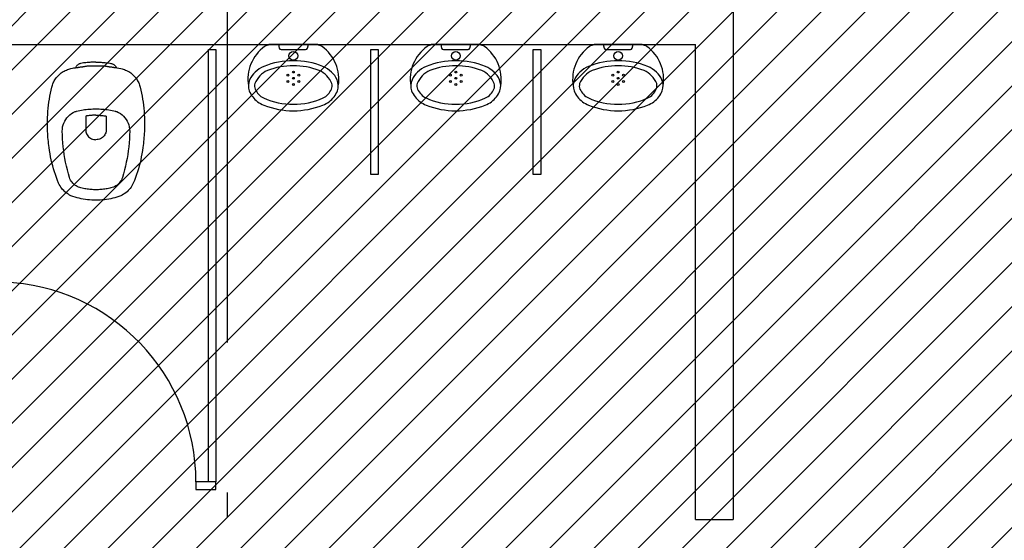
# Model space of a CAD drawing. Units: millimetres. Extents: x 8 to 659, y -352 to 238.
# Drawn here: x 214 to 218, y -292 to -290 of the extents above; entities that cross this region are included whole.
import ezdxf

# ---------------------------------------------------------------- set-up
doc = ezdxf.new("R2010")
doc.units = ezdxf.units.MM
doc.header["$MEASUREMENT"] = 0
doc.linetypes.add('ACAD_ISO04W100', pattern=[30, 24, -3, 0, -3])
for name, color, linetype in [('EIXOS', 254, 'Continuous'), ('MANCHAS OPERACIONAL', 254, 'Continuous'), ('PAREDES', 4, 'Continuous'), ('VISTAS', 1, 'Continuous')]:
    doc.layers.add(name, color=color, linetype=linetype)

# ---------------------------------------------------------------- blocks, each defined once
blk = doc.blocks.new('A$C5243360D')
at = {"layer": 'EIXOS', "linetype": 'ACAD_ISO04W100', "ltscale": 0.2}
blk.add_line((68.9266, 62.1578), (68.9266, 1.25), dxfattribs=at)
blk = doc.blocks.new('A$C27366CCA')
at = {"layer": 'VISTAS'}
for p, q in [((0.1744, 0.5519), (0.1694, 0.5515)), ((0.1794, 0.5521), (0.1744, 0.5519)), ((0.1845, 0.5523), (0.1794, 0.5521)), ((0.1895, 0.5524), (0.1845, 0.5523)), ((0.1945, 0.5525), (0.1895, 0.5524)), ((0.1945, 0.5525), (0.1995, 0.5524)), ((0.1995, 0.5524), (0.2045, 0.5523)), ((0.2045, 0.5523), (0.2096, 0.5521)), ((0.2096, 0.5521), (0.2146, 0.5519)), ((0.2146, 0.5519), (0.2196, 0.5515)), ((0.0633, 0.5143), (0.0593, 0.5117)), ((0.0675, 0.5167), (0.0633, 0.5143)), ((0.0718, 0.5189), (0.0675, 0.5167)), ((0.0762, 0.5208), (0.0718, 0.5189)), ((0.0806, 0.5226), (0.0762, 0.5208)), ((0.0852, 0.5241), (0.0806, 0.5226)), ((0.0898, 0.5254), (0.0852, 0.5241)), ((0.0945, 0.5265), (0.0898, 0.5254)), ((0.1115, 0.53), (0.0945, 0.5265)), ((0.1134, 0.5304), (0.1115, 0.53)), ((0.1115, 0.53), (0.1127, 0.5298)), ((0.1127, 0.5298), (0.1138, 0.5297)), ((0.1144, 0.5325), (0.1134, 0.5304)), ((0.1138, 0.5297), (0.1149, 0.5296)), ((0.1156, 0.5346), (0.1144, 0.5325)), ((0.1149, 0.5296), (0.1161, 0.5296)), ((0.1169, 0.5365), (0.1156, 0.5346)), ((0.1161, 0.5296), (0.1172, 0.5296)), ((0.1184, 0.5384), (0.1169, 0.5365)), ((0.1172, 0.5296), (0.1183, 0.5296)), ((0.1183, 0.5296), (0.1195, 0.5297)), ((0.12, 0.5401), (0.1184, 0.5384)), ((0.1195, 0.5297), (0.1206, 0.5299)), ((0.1218, 0.5416), (0.12, 0.5401)), ((0.1206, 0.5299), (0.1217, 0.5301)), ((0.1217, 0.5301), (0.1228, 0.5303)), ((0.1237, 0.543), (0.1218, 0.5416)), ((0.1228, 0.5303), (0.1239, 0.5306)), ((0.1257, 0.5443), (0.1237, 0.543)), ((0.1239, 0.5306), (0.125, 0.531)), ((0.125, 0.531), (0.1253, 0.531)), ((0.1253, 0.531), (0.1257, 0.5311)), ((0.1278, 0.5453), (0.1257, 0.5443)), ((0.1257, 0.5311), (0.126, 0.5312)), ((0.126, 0.5312), (0.1263, 0.5312)), ((0.1263, 0.5312), (0.1267, 0.5313)), ((0.1267, 0.5313), (0.127, 0.5313)), ((0.127, 0.5313), (0.1273, 0.5314)), ((0.1273, 0.5314), (0.1277, 0.5314)), ((0.1277, 0.5314), (0.128, 0.5314)), ((0.13, 0.5462), (0.1278, 0.5453)), ((0.128, 0.5314), (0.1283, 0.5315)), ((0.1283, 0.5315), (0.1287, 0.5315)), ((0.1287, 0.5315), (0.129, 0.5315)), ((0.129, 0.5315), (0.1309, 0.5317)), ((0.1322, 0.547), (0.13, 0.5462)), ((0.1309, 0.5317), (0.1327, 0.5319)), ((0.1345, 0.5475), (0.1322, 0.547)), ((0.1327, 0.5319), (0.1346, 0.5321)), ((0.1395, 0.5483), (0.1345, 0.5475)), ((0.1346, 0.5321), (0.1365, 0.5324)), ((0.1365, 0.5324), (0.1384, 0.5326)), ((0.1384, 0.5326), (0.1402, 0.5329)), ((0.1444, 0.549), (0.1395, 0.5483)), ((0.1402, 0.5329), (0.1421, 0.5332)), ((0.1421, 0.5332), (0.144, 0.5335)), ((0.144, 0.5335), (0.1458, 0.5338)), ((0.1494, 0.5496), (0.1444, 0.549)), ((0.1458, 0.5338), (0.1477, 0.5342)), ((0.1477, 0.5342), (0.1495, 0.5345)), ((0.1544, 0.5502), (0.1494, 0.5496)), ((0.1495, 0.5345), (0.1514, 0.5349)), ((0.1514, 0.5349), (0.155, 0.5353)), ((0.1594, 0.5507), (0.1544, 0.5502)), ((0.155, 0.5353), (0.1585, 0.5356)), ((0.1585, 0.5356), (0.1621, 0.5359)), ((0.1644, 0.5512), (0.1594, 0.5507)), ((0.1621, 0.5359), (0.1657, 0.5361)), ((0.1694, 0.5515), (0.1644, 0.5512)), ((0.1657, 0.5361), (0.1693, 0.5363)), ((0.1693, 0.5363), (0.1729, 0.5364)), ((0.1729, 0.5364), (0.1765, 0.5366)), ((0.1765, 0.5366), (0.1801, 0.5366)), ((0.1801, 0.5366), (0.1837, 0.5367)), ((0.1837, 0.5367), (0.1873, 0.5366)), ((0.1873, 0.5366), (0.1909, 0.5366)), ((0.1909, 0.5366), (0.1945, 0.5365)), ((0.1945, 0.5365), (0.1981, 0.5366)), ((0.1981, 0.5366), (0.2017, 0.5366)), ((0.2017, 0.5366), (0.2053, 0.5367)), ((0.2053, 0.5367), (0.2089, 0.5366)), ((0.2089, 0.5366), (0.2125, 0.5366)), ((0.2125, 0.5366), (0.2161, 0.5364)), ((0.2161, 0.5364), (0.2197, 0.5363)), ((0.2196, 0.5515), (0.2246, 0.5512)), ((0.2197, 0.5363), (0.2233, 0.5361)), ((0.2233, 0.5361), (0.2269, 0.5359)), ((0.2246, 0.5512), (0.2296, 0.5507)), ((0.2269, 0.5359), (0.2305, 0.5356)), ((0.2296, 0.5507), (0.2346, 0.5502)), ((0.2305, 0.5356), (0.234, 0.5353)), ((0.234, 0.5353), (0.2376, 0.5349)), ((0.2346, 0.5502), (0.2396, 0.5496)), ((0.2376, 0.5349), (0.2395, 0.5345)), ((0.2395, 0.5345), (0.2413, 0.5342)), ((0.2396, 0.5496), (0.2446, 0.549)), ((0.2413, 0.5342), (0.2432, 0.5338)), ((0.2432, 0.5338), (0.245, 0.5335)), ((0.2446, 0.549), (0.2495, 0.5483)), ((0.245, 0.5335), (0.2469, 0.5332)), ((0.2469, 0.5332), (0.2488, 0.5329)), ((0.2488, 0.5329), (0.2506, 0.5326)), ((0.2495, 0.5483), (0.2545, 0.5475)), ((0.2506, 0.5326), (0.2525, 0.5324)), ((0.2525, 0.5324), (0.2544, 0.5321)), ((0.2544, 0.5321), (0.2563, 0.5319)), ((0.2545, 0.5475), (0.2568, 0.547)), ((0.2563, 0.5319), (0.2581, 0.5317)), ((0.2568, 0.547), (0.259, 0.5462)), ((0.2581, 0.5317), (0.26, 0.5315)), ((0.259, 0.5462), (0.2612, 0.5453)), ((0.26, 0.5315), (0.2603, 0.5315)), ((0.2603, 0.5315), (0.2607, 0.5315)), ((0.2607, 0.5315), (0.261, 0.5314)), ((0.261, 0.5314), (0.2613, 0.5314)), ((0.2612, 0.5453), (0.2633, 0.5443)), ((0.2613, 0.5314), (0.2617, 0.5314)), ((0.2617, 0.5314), (0.262, 0.5313)), ((0.262, 0.5313), (0.2623, 0.5313)), ((0.2623, 0.5313), (0.2627, 0.5312)), ((0.2627, 0.5312), (0.263, 0.5312)), ((0.263, 0.5312), (0.2633, 0.5311)), ((0.2633, 0.5443), (0.2653, 0.543)), ((0.2633, 0.5311), (0.2637, 0.531)), ((0.2637, 0.531), (0.264, 0.531)), ((0.264, 0.531), (0.2657, 0.5306)), ((0.2653, 0.543), (0.2672, 0.5416)), ((0.2657, 0.5306), (0.2674, 0.5302)), ((0.2672, 0.5416), (0.269, 0.5401)), ((0.2674, 0.5302), (0.2692, 0.5299)), ((0.269, 0.5401), (0.2706, 0.5384)), ((0.2692, 0.5299), (0.2709, 0.5297)), ((0.2706, 0.5384), (0.2721, 0.5365)), ((0.2709, 0.5297), (0.2727, 0.5294)), ((0.2721, 0.5365), (0.2734, 0.5346)), ((0.2727, 0.5294), (0.2744, 0.5292)), ((0.2734, 0.5346), (0.2746, 0.5325)), ((0.2744, 0.5292), (0.2762, 0.529)), ((0.2746, 0.5325), (0.2756, 0.5304)), ((0.2945, 0.5265), (0.2756, 0.5304)), ((0.2762, 0.529), (0.278, 0.5289)), ((0.278, 0.5289), (0.2797, 0.5288)), ((0.2797, 0.5288), (0.2815, 0.5288)), ((0.2815, 0.5288), (0.2833, 0.5287)), ((0.2833, 0.5287), (0.285, 0.5288)), ((0.2992, 0.5254), (0.2945, 0.5265)), ((0.3038, 0.5241), (0.2992, 0.5254)), ((0.3084, 0.5226), (0.3038, 0.5241)), ((0.3128, 0.5208), (0.3084, 0.5226)), ((0.3172, 0.5189), (0.3128, 0.5208)), ((0.3215, 0.5167), (0.3172, 0.5189)), ((0.3257, 0.5143), (0.3215, 0.5167)), ((0.3297, 0.5117), (0.3257, 0.5143)), ((0.0255, 0.4736), (0.0235, 0.4694)), ((0.0277, 0.4776), (0.0255, 0.4736)), ((0.0301, 0.4816), (0.0277, 0.4776)), ((0.0326, 0.4854), (0.0301, 0.4816)), ((0.0353, 0.4891), (0.0326, 0.4854)), ((0.0382, 0.4927), (0.0353, 0.4891)), ((0.0413, 0.4962), (0.0382, 0.4927)), ((0.0445, 0.4995), (0.0413, 0.4962)), ((0.048, 0.5028), (0.0445, 0.4995)), ((0.0516, 0.506), (0.048, 0.5028)), ((0.0554, 0.5089), (0.0516, 0.506)), ((0.0593, 0.5117), (0.0554, 0.5089)), ((0.3336, 0.5089), (0.3297, 0.5117)), ((0.3374, 0.506), (0.3336, 0.5089)), ((0.341, 0.5028), (0.3374, 0.506)), ((0.3445, 0.4995), (0.341, 0.5028)), ((0.3477, 0.4962), (0.3445, 0.4995)), ((0.3508, 0.4927), (0.3477, 0.4962)), ((0.3537, 0.4891), (0.3508, 0.4927)), ((0.3564, 0.4854), (0.3537, 0.4891)), ((0.3589, 0.4816), (0.3564, 0.4854)), ((0.3613, 0.4776), (0.3589, 0.4816)), ((0.3635, 0.4736), (0.3613, 0.4776)), ((0.3655, 0.4694), (0.3635, 0.4736)), ((0.0148, 0.4401), (0.0123, 0.4281)), ((0.0175, 0.452), (0.0148, 0.4401)), ((0.0187, 0.4565), (0.0175, 0.452)), ((0.0201, 0.4608), (0.0187, 0.4565)), ((0.0217, 0.4652), (0.0201, 0.4608)), ((0.0235, 0.4694), (0.0217, 0.4652)), ((0.3673, 0.4652), (0.3655, 0.4694)), ((0.3689, 0.4608), (0.3673, 0.4652)), ((0.3703, 0.4565), (0.3689, 0.4608)), ((0.3715, 0.452), (0.3703, 0.4565)), ((0.3742, 0.4401), (0.3715, 0.452)), ((0.3767, 0.4281), (0.3742, 0.4401)), ((0.008, 0.404), (0.0062, 0.3919)), ((0.0101, 0.4161), (0.008, 0.404)), ((0.0123, 0.4281), (0.0101, 0.4161)), ((0.3789, 0.4161), (0.3767, 0.4281)), ((0.381, 0.404), (0.3789, 0.4161)), ((0.3828, 0.3919), (0.381, 0.404)), ((0.0022, 0.3554), (0.0013, 0.3432)), ((0.0033, 0.3676), (0.0022, 0.3554)), ((0.0047, 0.3797), (0.0033, 0.3676)), ((0.0062, 0.3919), (0.0047, 0.3797)), ((0.1127, 0.3548), (0.1122, 0.3546)), ((0.1132, 0.355), (0.1127, 0.3548)), ((0.1137, 0.3551), (0.1132, 0.355)), ((0.1141, 0.3553), (0.1137, 0.3551)), ((0.1146, 0.3555), (0.1141, 0.3553)), ((0.1151, 0.3556), (0.1146, 0.3555)), ((0.1156, 0.3558), (0.1151, 0.3556)), ((0.1161, 0.3559), (0.1156, 0.3558)), ((0.1166, 0.356), (0.1161, 0.3559)), ((0.1171, 0.3562), (0.1166, 0.356)), ((0.1235, 0.3576), (0.1171, 0.3562)), ((0.1299, 0.3589), (0.1235, 0.3576)), ((0.1362, 0.3601), (0.1299, 0.3589)), ((0.1427, 0.3612), (0.1362, 0.3601)), ((0.1491, 0.3622), (0.1427, 0.3612)), ((0.1556, 0.363), (0.1491, 0.3622)), ((0.162, 0.3636), (0.1556, 0.363)), ((0.1685, 0.3642), (0.162, 0.3636)), ((0.175, 0.3646), (0.1685, 0.3642)), ((0.1815, 0.3649), (0.175, 0.3646)), ((0.188, 0.365), (0.1815, 0.3649)), ((0.1945, 0.365), (0.188, 0.365)), ((0.201, 0.365), (0.1945, 0.365)), ((0.2075, 0.3649), (0.201, 0.365)), ((0.214, 0.3646), (0.2075, 0.3649)), ((0.2205, 0.3642), (0.214, 0.3646)), ((0.227, 0.3636), (0.2205, 0.3642)), ((0.2334, 0.363), (0.227, 0.3636)), ((0.2399, 0.3622), (0.2334, 0.363)), ((0.2463, 0.3612), (0.2399, 0.3622)), ((0.2528, 0.3601), (0.2463, 0.3612)), ((0.2591, 0.3589), (0.2528, 0.3601)), ((0.2655, 0.3576), (0.2591, 0.3589)), ((0.2719, 0.3562), (0.2655, 0.3576)), ((0.2724, 0.356), (0.2719, 0.3562)), ((0.2729, 0.3559), (0.2724, 0.356)), ((0.2734, 0.3558), (0.2729, 0.3559)), ((0.2739, 0.3556), (0.2734, 0.3558)), ((0.2744, 0.3555), (0.2739, 0.3556)), ((0.2749, 0.3553), (0.2744, 0.3555)), ((0.2753, 0.3551), (0.2749, 0.3553)), ((0.2758, 0.355), (0.2753, 0.3551)), ((0.2763, 0.3548), (0.2758, 0.355)), ((0.2768, 0.3546), (0.2763, 0.3548)), ((0.3843, 0.3797), (0.3828, 0.3919)), ((0.3857, 0.3676), (0.3843, 0.3797)), ((0.3868, 0.3554), (0.3857, 0.3676)), ((0.3877, 0.3432), (0.3868, 0.3554)), ((0.0002, 0.3187), (0, 0.3065)), ((0.0006, 0.331), (0.0002, 0.3187)), ((0.0013, 0.3432), (0.0006, 0.331)), ((0.0693, 0.3161), (0.0658, 0.3087)), ((0.0735, 0.3232), (0.0693, 0.3161)), ((0.0784, 0.3299), (0.0735, 0.3232)), ((0.084, 0.336), (0.0784, 0.3299)), ((0.0901, 0.3415), (0.084, 0.336)), ((0.0967, 0.3464), (0.0901, 0.3415)), ((0.1038, 0.3507), (0.0967, 0.3464)), ((0.1112, 0.3542), (0.1038, 0.3507)), ((0.1117, 0.3544), (0.1112, 0.3542)), ((0.1122, 0.3546), (0.1117, 0.3544)), ((0.1569, 0.337), (0.1535, 0.3365)), ((0.1535, 0.3365), (0.1535, 0.2784)), ((0.1603, 0.3375), (0.1569, 0.337)), ((0.1637, 0.338), (0.1603, 0.3375)), ((0.1671, 0.3384), (0.1637, 0.338)), ((0.1705, 0.3388), (0.1671, 0.3384)), ((0.1739, 0.3391), (0.1705, 0.3388)), ((0.1774, 0.3394), (0.1739, 0.3391)), ((0.1808, 0.3396), (0.1774, 0.3394)), ((0.1842, 0.3398), (0.1808, 0.3396)), ((0.1876, 0.3399), (0.1842, 0.3398)), ((0.1911, 0.34), (0.1876, 0.3399)), ((0.1945, 0.34), (0.1911, 0.34)), ((0.1945, 0.34), (0.1979, 0.34)), ((0.1979, 0.34), (0.2014, 0.3399)), ((0.2014, 0.3399), (0.2048, 0.3398)), ((0.2048, 0.3398), (0.2082, 0.3396)), ((0.2082, 0.3396), (0.2116, 0.3394)), ((0.2116, 0.3394), (0.2151, 0.3391)), ((0.2151, 0.3391), (0.2185, 0.3388)), ((0.2185, 0.3388), (0.2219, 0.3384)), ((0.2219, 0.3384), (0.2253, 0.338)), ((0.2253, 0.338), (0.2287, 0.3375)), ((0.2287, 0.3375), (0.2321, 0.337)), ((0.2321, 0.337), (0.2355, 0.3365)), ((0.2355, 0.3365), (0.2355, 0.2784)), ((0.2773, 0.3544), (0.2768, 0.3546)), ((0.2778, 0.3542), (0.2773, 0.3544)), ((0.2852, 0.3507), (0.2778, 0.3542)), ((0.2923, 0.3464), (0.2852, 0.3507)), ((0.2989, 0.3415), (0.2923, 0.3464)), ((0.305, 0.336), (0.2989, 0.3415)), ((0.3106, 0.3299), (0.305, 0.336)), ((0.3155, 0.3232), (0.3106, 0.3299)), ((0.3197, 0.3161), (0.3155, 0.3232)), ((0.3232, 0.3087), (0.3197, 0.3161)), ((0.3884, 0.331), (0.3877, 0.3432)), ((0.3888, 0.3187), (0.3884, 0.331)), ((0.389, 0.3065), (0.3888, 0.3187)), ((0, 0.3065), (0, 0.2985)), ((0, 0.2985), (0.0002, 0.2904)), ((0.0002, 0.2904), (0.0004, 0.2824)), ((0.0004, 0.2824), (0.0008, 0.2744)), ((0.0599, 0.2847), (0.0595, 0.2765)), ((0.0595, 0.2765), (0.0599, 0.2608)), ((0.0611, 0.2929), (0.0599, 0.2847)), ((0.063, 0.3009), (0.0611, 0.2929)), ((0.0658, 0.3087), (0.063, 0.3009)), ((0.1535, 0.2784), (0.1535, 0.278)), ((0.1535, 0.278), (0.1535, 0.2777)), ((0.1535, 0.2777), (0.1535, 0.2773)), ((0.1535, 0.2773), (0.1536, 0.2769)), ((0.1536, 0.2769), (0.1536, 0.2765)), ((0.1536, 0.2765), (0.1536, 0.2761)), ((0.1536, 0.2761), (0.1537, 0.2758)), ((0.2354, 0.2761), (0.2353, 0.2758)), ((0.2355, 0.2773), (0.2354, 0.2769)), ((0.2354, 0.2769), (0.2354, 0.2765)), ((0.2354, 0.2765), (0.2354, 0.2761)), ((0.2355, 0.2784), (0.2355, 0.278)), ((0.2355, 0.278), (0.2355, 0.2777)), ((0.2355, 0.2777), (0.2355, 0.2773)), ((0.326, 0.3009), (0.3232, 0.3087)), ((0.3279, 0.2929), (0.326, 0.3009)), ((0.3291, 0.2847), (0.3279, 0.2929)), ((0.3295, 0.2765), (0.3291, 0.2847)), ((0.3291, 0.2608), (0.3295, 0.2765)), ((0.3882, 0.2744), (0.3886, 0.2824)), ((0.3886, 0.2824), (0.3888, 0.2904)), ((0.3888, 0.2904), (0.389, 0.2985)), ((0.389, 0.2985), (0.389, 0.3065)), ((0.0008, 0.2744), (0.0012, 0.2664)), ((0.0012, 0.2664), (0.0017, 0.2584)), ((0.0017, 0.2584), (0.0024, 0.2504)), ((0.0024, 0.2504), (0.0031, 0.2424)), ((0.0031, 0.2424), (0.0039, 0.2344)), ((0.0599, 0.2608), (0.0607, 0.2451)), ((0.0607, 0.2451), (0.0619, 0.2294)), ((0.1537, 0.2758), (0.1537, 0.2754)), ((0.1537, 0.2754), (0.1538, 0.275)), ((0.1538, 0.275), (0.1539, 0.2746)), ((0.1539, 0.2746), (0.1539, 0.2743)), ((0.1539, 0.2743), (0.154, 0.2739)), ((0.154, 0.2739), (0.1553, 0.2694)), ((0.1553, 0.2694), (0.1571, 0.2652)), ((0.1571, 0.2652), (0.1594, 0.2611)), ((0.1594, 0.2611), (0.1621, 0.2573)), ((0.1621, 0.2573), (0.1652, 0.2539)), ((0.1652, 0.2539), (0.1687, 0.2508)), ((0.1687, 0.2508), (0.1725, 0.2482)), ((0.1725, 0.2482), (0.1765, 0.246)), ((0.1765, 0.246), (0.1808, 0.2442)), ((0.1808, 0.2442), (0.1853, 0.243)), ((0.1853, 0.243), (0.1899, 0.2422)), ((0.1899, 0.2422), (0.1945, 0.242)), ((0.1991, 0.2422), (0.1945, 0.242)), ((0.2037, 0.243), (0.1991, 0.2422)), ((0.2082, 0.2442), (0.2037, 0.243)), ((0.2125, 0.246), (0.2082, 0.2442)), ((0.2165, 0.2482), (0.2125, 0.246)), ((0.2203, 0.2508), (0.2165, 0.2482)), ((0.2238, 0.2539), (0.2203, 0.2508)), ((0.2269, 0.2573), (0.2238, 0.2539)), ((0.2296, 0.2611), (0.2269, 0.2573)), ((0.2319, 0.2652), (0.2296, 0.2611)), ((0.2337, 0.2694), (0.2319, 0.2652)), ((0.235, 0.2739), (0.2337, 0.2694)), ((0.2351, 0.2743), (0.235, 0.2739)), ((0.2352, 0.275), (0.2351, 0.2746)), ((0.2351, 0.2746), (0.2351, 0.2743)), ((0.2353, 0.2754), (0.2352, 0.275)), ((0.2353, 0.2758), (0.2353, 0.2754)), ((0.3271, 0.2294), (0.3283, 0.2451)), ((0.3283, 0.2451), (0.3291, 0.2608)), ((0.3851, 0.2344), (0.3859, 0.2424)), ((0.3859, 0.2424), (0.3866, 0.2504)), ((0.3866, 0.2504), (0.3873, 0.2584)), ((0.3873, 0.2584), (0.3878, 0.2664)), ((0.3878, 0.2664), (0.3882, 0.2744)), ((0.0039, 0.2344), (0.0048, 0.2264)), ((0.0048, 0.2264), (0.0059, 0.2184)), ((0.0059, 0.2184), (0.007, 0.2105)), ((0.007, 0.2105), (0.0087, 0.1983)), ((0.0087, 0.1983), (0.0107, 0.1861)), ((0.0619, 0.2294), (0.0634, 0.2137)), ((0.0634, 0.2137), (0.0653, 0.1981)), ((0.0653, 0.1981), (0.0675, 0.1825)), ((0.3215, 0.1825), (0.3237, 0.1981)), ((0.3237, 0.1981), (0.3256, 0.2137)), ((0.3256, 0.2137), (0.3271, 0.2294)), ((0.3783, 0.1861), (0.3803, 0.1983)), ((0.3803, 0.1983), (0.382, 0.2105)), ((0.382, 0.2105), (0.3831, 0.2184)), ((0.3831, 0.2184), (0.3842, 0.2264)), ((0.3842, 0.2264), (0.3851, 0.2344)), ((0.0107, 0.1861), (0.013, 0.1739)), ((0.013, 0.1739), (0.0155, 0.1618)), ((0.0155, 0.1618), (0.0183, 0.1498)), ((0.0675, 0.1825), (0.0701, 0.167)), ((0.0701, 0.167), (0.0731, 0.1515)), ((0.3159, 0.1515), (0.3189, 0.167)), ((0.3189, 0.167), (0.3215, 0.1825)), ((0.3707, 0.1498), (0.3735, 0.1618)), ((0.3735, 0.1618), (0.376, 0.1739)), ((0.376, 0.1739), (0.3783, 0.1861)), ((0.0183, 0.1498), (0.0214, 0.1378)), ((0.0214, 0.1378), (0.0247, 0.1259)), ((0.0247, 0.1259), (0.0282, 0.114)), ((0.0731, 0.1515), (0.0764, 0.1361)), ((0.0764, 0.1361), (0.0801, 0.1208)), ((0.0801, 0.1208), (0.0841, 0.1056)), ((0.3049, 0.1056), (0.3089, 0.1208)), ((0.3089, 0.1208), (0.3126, 0.1361)), ((0.3126, 0.1361), (0.3159, 0.1515)), ((0.3608, 0.114), (0.3643, 0.1259)), ((0.3643, 0.1259), (0.3676, 0.1378)), ((0.3676, 0.1378), (0.3707, 0.1498)), ((0.0282, 0.114), (0.0321, 0.1023)), ((0.0321, 0.1023), (0.0361, 0.0906)), ((0.0361, 0.0906), (0.0405, 0.079)), ((0.0405, 0.079), (0.0451, 0.0676)), ((0.0841, 0.1056), (0.0885, 0.0905)), ((0.0885, 0.0905), (0.0905, 0.0855)), ((0.0905, 0.0855), (0.0929, 0.0807)), ((0.0929, 0.0807), (0.0957, 0.0761)), ((0.2933, 0.0761), (0.2961, 0.0807)), ((0.2961, 0.0807), (0.2985, 0.0855)), ((0.2985, 0.0855), (0.3005, 0.0905)), ((0.3005, 0.0905), (0.3049, 0.1056)), ((0.3439, 0.0676), (0.3485, 0.079)), ((0.3485, 0.079), (0.3529, 0.0906)), ((0.3529, 0.0906), (0.3569, 0.1023)), ((0.3569, 0.1023), (0.3608, 0.114)), ((0.0451, 0.0676), (0.0477, 0.0622)), ((0.0477, 0.0622), (0.0506, 0.057)), ((0.0506, 0.057), (0.0538, 0.052)), ((0.0538, 0.052), (0.0573, 0.0472)), ((0.0573, 0.0472), (0.0611, 0.0426)), ((0.0611, 0.0426), (0.0652, 0.0382)), ((0.0957, 0.0761), (0.0988, 0.0717)), ((0.0988, 0.0717), (0.1023, 0.0676)), ((0.1023, 0.0676), (0.1062, 0.0639)), ((0.1062, 0.0639), (0.1103, 0.0604)), ((0.1103, 0.0604), (0.1147, 0.0573)), ((0.1147, 0.0573), (0.1194, 0.0546)), ((0.1194, 0.0546), (0.1243, 0.0523)), ((0.1243, 0.0523), (0.1293, 0.0505)), ((0.1293, 0.0505), (0.1345, 0.049)), ((0.1345, 0.049), (0.1394, 0.0478)), ((0.1394, 0.0478), (0.1443, 0.0467)), ((0.1443, 0.0467), (0.1493, 0.0458)), ((0.1493, 0.0458), (0.1543, 0.0449)), ((0.1543, 0.0449), (0.1593, 0.0442)), ((0.1593, 0.0442), (0.1643, 0.0435)), ((0.1643, 0.0435), (0.1693, 0.043)), ((0.1693, 0.043), (0.1743, 0.0426)), ((0.1743, 0.0426), (0.1794, 0.0423)), ((0.1794, 0.0423), (0.1844, 0.0421)), ((0.1844, 0.0421), (0.1895, 0.042)), ((0.1895, 0.042), (0.1945, 0.042)), ((0.1945, 0.042), (0.1995, 0.042)), ((0.1995, 0.042), (0.2046, 0.0421)), ((0.2046, 0.0421), (0.2096, 0.0423)), ((0.2096, 0.0423), (0.2147, 0.0426)), ((0.2147, 0.0426), (0.2197, 0.043)), ((0.2197, 0.043), (0.2247, 0.0435)), ((0.2247, 0.0435), (0.2297, 0.0442)), ((0.2297, 0.0442), (0.2347, 0.0449)), ((0.2347, 0.0449), (0.2397, 0.0458)), ((0.2397, 0.0458), (0.2447, 0.0467)), ((0.2447, 0.0467), (0.2496, 0.0478)), ((0.2496, 0.0478), (0.2545, 0.049)), ((0.2545, 0.049), (0.2597, 0.0505)), ((0.2597, 0.0505), (0.2647, 0.0523)), ((0.2647, 0.0523), (0.2696, 0.0546)), ((0.2696, 0.0546), (0.2743, 0.0573)), ((0.2743, 0.0573), (0.2787, 0.0604)), ((0.2787, 0.0604), (0.2828, 0.0639)), ((0.2828, 0.0639), (0.2867, 0.0676)), ((0.2867, 0.0676), (0.2902, 0.0717)), ((0.2902, 0.0717), (0.2933, 0.0761)), ((0.3238, 0.0382), (0.3279, 0.0426)), ((0.3279, 0.0426), (0.3317, 0.0472)), ((0.3317, 0.0472), (0.3352, 0.052)), ((0.3352, 0.052), (0.3384, 0.057)), ((0.3384, 0.057), (0.3413, 0.0622)), ((0.3413, 0.0622), (0.3439, 0.0676)), ((0.0652, 0.0382), (0.0696, 0.0341)), ((0.0696, 0.0341), (0.0741, 0.0303)), ((0.0741, 0.0303), (0.0789, 0.0268)), ((0.0789, 0.0268), (0.0839, 0.0235)), ((0.0839, 0.0235), (0.0891, 0.0206)), ((0.0891, 0.0206), (0.0945, 0.018)), ((0.0945, 0.018), (0.1025, 0.015)), ((0.1025, 0.015), (0.1106, 0.0124)), ((0.1106, 0.0124), (0.1187, 0.0099)), ((0.1187, 0.0099), (0.127, 0.0077)), ((0.127, 0.0077), (0.1353, 0.0058)), ((0.1353, 0.0058), (0.1436, 0.0042)), ((0.1436, 0.0042), (0.152, 0.0028)), ((0.152, 0.0028), (0.1605, 0.0017)), ((0.1605, 0.0017), (0.169, 0.0009)), ((0.169, 0.0009), (0.1775, 0.0003)), ((0.1775, 0.0003), (0.186, 0)), ((0.186, 0), (0.1945, 0)), ((0.1945, 0), (0.203, 0)), ((0.203, 0), (0.2115, 0.0003)), ((0.2115, 0.0003), (0.22, 0.0009)), ((0.22, 0.0009), (0.2285, 0.0017)), ((0.2285, 0.0017), (0.237, 0.0028)), ((0.237, 0.0028), (0.2454, 0.0042)), ((0.2454, 0.0042), (0.2537, 0.0058)), ((0.2537, 0.0058), (0.262, 0.0077)), ((0.262, 0.0077), (0.2703, 0.0099)), ((0.2703, 0.0099), (0.2784, 0.0124)), ((0.2784, 0.0124), (0.2865, 0.015)), ((0.2865, 0.015), (0.2945, 0.018)), ((0.2945, 0.018), (0.2999, 0.0206)), ((0.2999, 0.0206), (0.3051, 0.0235)), ((0.3051, 0.0235), (0.3101, 0.0268)), ((0.3101, 0.0268), (0.3149, 0.0303)), ((0.3149, 0.0303), (0.3194, 0.0341)), ((0.3194, 0.0341), (0.3238, 0.0382))]:
    blk.add_line(p, q, dxfattribs=at)
blk = doc.blocks.new('A$C784C784B')
at = {"layer": 'VISTAS'}
blk.add_line((0.03, 0.8), (0, 0.8), dxfattribs=at)
blk.add_lwpolyline([(0, 0.8), (0.03, 0.8), (0.03, 0), (0, 0)], close=True, dxfattribs=at)
at = {"layer": 'VISTAS', "color": 252}
blk.add_arc((0, 0), 0.8, 360, 87.8509, dxfattribs=at)
blk = doc.blocks.new('A$C6D46460E')
for points in [[(0.3621, 0.0996, 0.287115), (0.297, 0.2567, 0.057766), (0.2787, 0.2646), (0.0856, 0.2646, 0.057766), (0.0673, 0.2567, 0.287115), (0.0022, 0.0996)], [(0.1222, 0.2649), (0.1257, 0.2506, 0.344151), (0.133, 0.2449), (0.2313, 0.2449, 0.344151), (0.2386, 0.2506), (0.2422, 0.2649)]]:
    blk.add_lwpolyline(points, format="xyb")
for points in [[(0.0289, 0.1547, 0.091653), (0.0073, 0.1242, 0.187809), (0.0055, 0.0798, 0.136535), (0.0391, 0.0362, 0.054248), (0.0641, 0.0226, 0.192416), (0.3002, 0.0226, 0.054248), (0.3252, 0.0362, 0.136535), (0.3588, 0.0798, 0.187809), (0.357, 0.1242, 0.091653), (0.3354, 0.1547, 0.080996), (0.3006, 0.1771, 0.193139), (0.0637, 0.1771, 0.080996)], [(0.3012, 0.051, 0.170706), (0.3349, 0.0861, 0.171092), (0.3363, 0.1088, 0.188132), (0.286, 0.1611, 0.18173), (0.0783, 0.1611, 0.188132), (0.028, 0.1088, 0.171092), (0.0294, 0.0861, 0.170706), (0.0631, 0.051, 0.210704)]]:
    blk.add_lwpolyline(points, format="xyb", close=True)
for centre, radius in [((0.1822, 0.2199), 0.0175), ((0.1822, 0.1549), 0.00375), ((0.1605, 0.1424), 0.00375), ((0.1605, 0.1174), 0.00375), ((0.1822, 0.1299), 0.00375), ((0.2038, 0.1424), 0.00375), ((0.2038, 0.1174), 0.00375), ((0.1822, 0.1049), 0.00375)]:
    blk.add_circle(centre, radius)

msp = doc.modelspace()

# ---------------------------------------------------------------- hatches: boundary and pattern name
at = {"layer": 'MANCHAS OPERACIONAL'}
h = msp.add_hatch(dxfattribs=at)
h.set_pattern_fill('ANSI31', color=256, style=0)
h.set_pattern_definition([(45, (0.015, -198.17737), (-0.08838835, 0.08838835), [])])
h.paths.add_polyline_path([(205.2372, -287.6008), (205.2372, -294.1745), (198.5871, -294.1796), (198.5871, -296.3129), (198.6621, -296.3129), (194.7992, -300.1758), (194.7992, -300.1008), (189.4371, -300.1008), (189.4371, -287.5258), (198.5871, -287.5258), (198.5871, -287.6008)], flags=16)
h.paths.add_polyline_path([(182.4405, -287.5258), (182.4405, -294.1705), (173.0398, -294.1819), (173.0371, -287.5258)], flags=16)
h.paths.add_polyline_path([(202.0471, -322.5008), (202.3221, -322.5008), (202.3221, -321.7008), (202.0471, -321.7008), (202.0471, -315.7258), (196.9971, -315.7258), (196.9971, -309.1333), (205.1621, -309.1333), (205.1621, -306.6833), (208.3627, -306.6833), (208.3627, -303.6513), (223.6812, -303.6513), (226.5371, -300.2258), (226.5371, -300.5008), (227.3371, -300.5008), (227.3371, -300.1758), (245.537, -300.1758), (245.537, -294.2508), (245.6086, -294.1849), (245.6086, -287.6008), (260.7329, -287.6008), (260.7329, -294.1849), (276.9971, -294.1849), (276.9971, -296.6058), (301.9221, -296.6058), (301.9221, -288.0008), (302.3221, -288.0008), (302.3221, -287.2008), (301.9371, -287.2008), (301.9371, -275.5008), (302.3371, -275.5008), (302.3371, -274.7008), (301.9371, -274.7008), (301.9371, -270.8508), (301.9371, -268.1008), (301.7233, -268.1008), (307.4004, -248.3764), (307.4004, -248.0264), (307.4004, -245.0264), (296.4004, -245.0264), (296.4004, -248.0264), (304.9004, -248.0264), (304.9004, -248.3764), (299.1871, -268.2264), (299.1871, -270.8508), (269.3221, -270.8508), (269.3221, -245.0264), (258.8221, -245.0264), (258.8221, -250.7264), (263.8221, -250.7264), (263.8221, -248.0264), (264.3221, -248.0264), (264.3221, -270.8508), (256.2221, -270.8508), (256.2221, -270.6508), (252.0203, -270.6508), (252.0203, -274.7008), (251.9371, -274.7008), (251.9371, -275.5008), (236.1325, -275.5008), (236.1325, -270.6508), (221.7319, -270.6509), (221.7319, -245.0265), (211.2319, -245.0265), (211.2319, -250.7265), (216.2319, -250.7457), (216.2319, -248.0265), (216.7319, -248.0265), (216.7319, -270.6508), (214.5121, -270.6508), (214.5121, -270.9758), (214.5076, -270.9758), (206.5076, -270.9758), (177.3319, -270.9758), (177.3319, -245.0265), (166.8319, -245.0265), (166.8319, -248.0265), (174.6319, -248.0265), (174.6319, -270.9759), (164.4371, -270.9758), (164.4371, -276.2258), (164.4971, -276.2258), (164.4971, -279.1258), (164.4971, -283.6024), (164.4371, -283.6024), (164.4371, -300.1008), (161.6878, -300.1008), (161.6585, -307.4427), (161.6579, -315.2896), (156.7642, -315.3152), (156.7546, -320.3926), (168.3101, -320.4031), (168.3074, -315.2271), (191.9136, -315.2271), (191.8986, -319.8791), (197.1286, -319.896), (197.1538, -315.8582), (201.9221, -315.867), (201.9221, -321.7008), (201.5221, -321.7008), (201.5371, -322.5008)])

# ---------------------------------------------------------------- linework, layer by layer
at = {"layer": 'PAREDES'}
for p, q in [((216.4471, -289.8505), (216.4471, -291.9005)), ((211.5471, -290.0005), (216.2971, -290.0005)), ((216.2971, -291.9005), (216.2971, -290.0005)), ((216.2971, -291.9005), (216.4471, -291.9005))]:
    msp.add_line(p, q, dxfattribs=at)
at = {"layer": 'VISTAS'}
for p, q in [((214.3471, -291.7505), (214.3471, -290.0205)), ((214.3471, -290.0205), (214.3771, -290.0205)), ((214.3771, -290.0205), (214.3771, -291.7505)), ((214.3471, -291.7505), (214.2971, -291.7505)), ((214.2971, -291.7505), (214.2971, -291.7805)), ((214.3771, -291.7505), (214.3471, -291.7505)), ((214.3771, -291.7805), (214.3771, -291.7505)), ((214.2971, -291.7805), (214.3771, -291.7805))]:
    msp.add_line(p, q, dxfattribs=at)
for points in [[(215.0271, -290.5205), (214.9971, -290.5205), (214.9971, -290.0205), (215.0271, -290.0205)], [(215.6771, -290.5205), (215.6471, -290.5205), (215.6471, -290.0205), (215.6771, -290.0205)]]:
    msp.add_lwpolyline(points, close=True, dxfattribs=at)

# ---------------------------------------------------------------- block references
at = {"xscale": -1}
msp.add_blockref('A$C27366CCA', (214.0916, -290.623), dxfattribs=at)
msp.add_blockref('A$C784C784B', (213.4971, -291.7505))
at = {"layer": 'EIXOS'}
msp.add_blockref('A$C5243360D', (145.4955, -330.2505), dxfattribs=at)
at = {"layer": 'VISTAS'}
for p in [(214.5049, -290.2651), (215.1549, -290.2651), (215.8049, -290.2651)]:
    msp.add_blockref('A$C6D46460E', p, dxfattribs=at)

doc.saveas('drawing.dxf')
